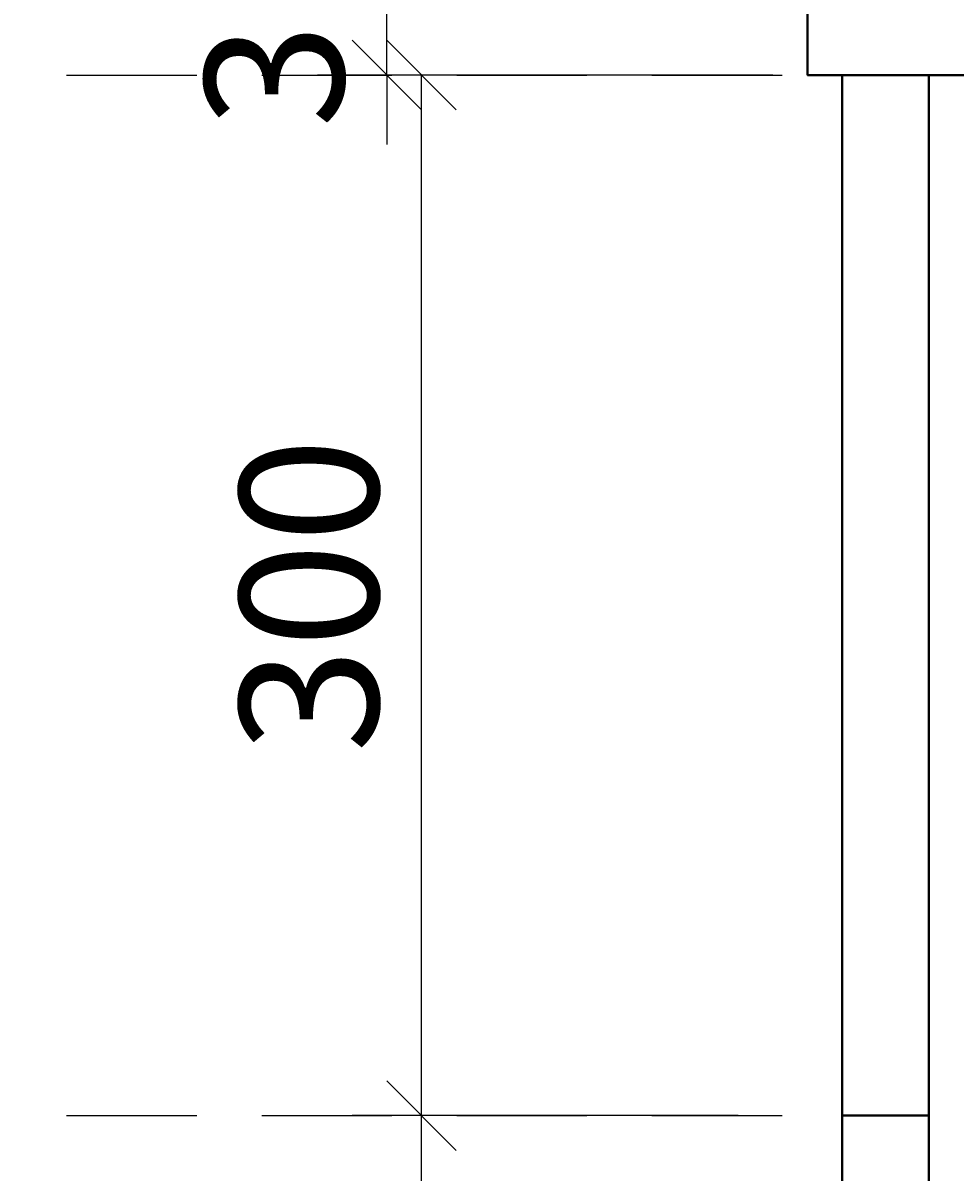
# Model space of a CAD drawing. Units: millimetres. Extents: x 0 to 26340, y -1179 to 19177.
# Drawn here: x 13598 to 13866, y 9558 to 9890 of the extents above; entities that cross this region are included whole.
import ezdxf

# ---------------------------------------------------------------- set-up
doc = ezdxf.new("R2010")
doc.units = ezdxf.units.MM
doc.header["$LTSCALE"] = 150
doc.header["$MEASUREMENT"] = 0
doc.header["$PDMODE"] = 34
doc.header["$PDSIZE"] = 100
doc.linetypes.add('HIDDEN', pattern=[0.375, 0.25, -0.125])
doc.layers.add('A-ANNO-DIM', color=150, linetype='Continuous')
doc.layers.add('A-AXIS-CONS', color=8, linetype='HIDDEN')
doc.layers.add('A-CLAD', color=4, linetype='Continuous', lineweight=40)
doc.styles.add('DC_ARIAL', font='arial.ttf', dxfattribs={"width": 0.7})
doc.dimstyles.new('DevCad-MM-100', dxfattribs={"dimtxt": 2, "dimasz": 1, "dimexe": 1, "dimexo": 1, "dimgap": 0.6, "dimtad": 1, "dimdec": 4, "dimrnd": 0.5, "dimdsep": 46, "dimtxsty": 'DC_ARIAL', "dimblk1": 'OBLIQUE', "dimblk2": 'OBLIQUE', "dimsah": 1, "dimcen": 3, "dimclrd": 256, "dimclre": 256, "dimclrt": 256, "dimazin": 2, "dimtfac": 1, "dimtdec": 4, "dimtix": 1, "dimtmove": 2, "dimatfit": 3, "dimldrblk": 'OBLIQUE', "dimfxl": 1, "dimtolj": 1, "dimtzin": 0, "dimarcsym": 0})

# ---------------------------------------------------------------- blocks, each defined once
blk = doc.blocks.new('_Oblique')
at = {"color": 0, "linetype": 'ByBlock', "lineweight": -2}
blk.add_line((-0.5, -0.5), (0.5, 0.5), dxfattribs=at)
blk = doc.blocks.new('*D544')
at = {"layer": 'A-ANNO-DIM', "lineweight": -2, "transparency": 16777216}
for p, q in [((13803.68, 9574.79), (13692.39, 9574.79)), ((13712.39, 9274.78), (13712.39, 9574.79)), ((13803.68, 9274.78), (13692.39, 9274.78))]:
    blk.add_line(p, q, dxfattribs=at)
at = {"layer": 'Defpoints', "color": 0, "transparency": 16777216}
for p in [(13712.39, 9574.79), (13823.68, 9574.79), (13823.68, 9274.78)]:
    blk.add_point(p, dxfattribs=at)
at = {"layer": 'A-ANNO-DIM', "lineweight": -2, "transparency": 16777216, "xscale": 20, "yscale": 20, "zscale": 20}
for p, rotation in [((13712.39, 9574.79), 90), ((13712.39, 9274.78), 270)]:
    blk.add_blockref('_Oblique', p, dxfattribs=dict(at, rotation=rotation))
at = {"layer": 'A-ANNO-DIM', "transparency": 16777216, "insert": (13679.95, 9424.78), "char_height": 40, "attachment_point": 5, "rotation": 90, "style": 'DC_ARIAL'}
blk.add_mtext('\\A1;300', dxfattribs=at)
blk = doc.blocks.new('*D545')
at = {"layer": 'A-ANNO-DIM', "lineweight": -2, "transparency": 16777216}
for p, q in [((13813.68, 9874.79), (13692.39, 9874.79)), ((13712.39, 9574.79), (13712.39, 9874.79)), ((13803.68, 9574.79), (13692.39, 9574.79))]:
    blk.add_line(p, q, dxfattribs=at)
at = {"layer": 'Defpoints', "color": 0, "transparency": 16777216}
for p in [(13712.39, 9874.79), (13833.68, 9874.79), (13823.68, 9574.79)]:
    blk.add_point(p, dxfattribs=at)
at = {"layer": 'A-ANNO-DIM', "lineweight": -2, "transparency": 16777216, "xscale": 20, "yscale": 20, "zscale": 20}
for p, rotation in [((13712.39, 9874.79), 90), ((13712.39, 9574.79), 270)]:
    blk.add_blockref('_Oblique', p, dxfattribs=dict(at, rotation=rotation))
at = {"layer": 'A-ANNO-DIM', "transparency": 16777216, "insert": (13679.95, 9724.79), "char_height": 40, "attachment_point": 5, "rotation": 90, "style": 'DC_ARIAL'}
blk.add_mtext('\\A1;300', dxfattribs=at)
blk = doc.blocks.new('*D546')
at = {"layer": 'A-ANNO-DIM', "lineweight": -2, "transparency": 16777216}
for p, q in [((13702.39, 9904.78), (13702.39, 9924.78)), ((13803.68, 9904.78), (13682.39, 9904.78)), ((13702.39, 9874.79), (13702.39, 9904.78)), ((13813.68, 9874.79), (13682.39, 9874.79)), ((13702.39, 9874.79), (13702.39, 9854.79))]:
    blk.add_line(p, q, dxfattribs=at)
at = {"layer": 'Defpoints', "color": 0, "transparency": 16777216}
for p in [(13702.39, 9904.78), (13823.68, 9904.78), (13833.68, 9874.79)]:
    blk.add_point(p, dxfattribs=at)
at = {"layer": 'A-ANNO-DIM', "lineweight": -2, "transparency": 16777216, "xscale": 20, "yscale": 20, "zscale": 20}
for p, rotation in [((13702.39, 9904.78), 270), ((13702.39, 9874.79), 90)]:
    blk.add_blockref('_Oblique', p, dxfattribs=dict(at, rotation=rotation))
at = {"layer": 'A-ANNO-DIM', "transparency": 16777216, "insert": (13669.95, 9889.78), "char_height": 40, "attachment_point": 5, "rotation": 90, "style": 'DC_ARIAL'}
blk.add_mtext('\\A1;30', dxfattribs=at)

msp = doc.modelspace()

# ---------------------------------------------------------------- linework, layer by layer
at = {"layer": 'A-AXIS-CONS'}
for p, q in [((13328.81929, 9874.78713), (13823.68274, 9874.78713)), ((13328.81929, 9574.78713), (13823.68274, 9574.78713))]:
    msp.add_line(p, q, dxfattribs=at)
at = {"layer": 'A-CLAD'}
for points in [[(14143.68271, 9874.78713), (13823.68274, 9874.78713), (13823.68274, 9904.77581), (14143.68271, 9904.7758)], [(13858.68274, 9874.78722), (13833.68274, 9874.78722), (13833.68274, 9574.78713), (13858.68274, 9574.78713)], [(13858.68274, 9574.78722), (13833.68274, 9574.78722), (13833.68274, 9274.78713), (13858.68274, 9274.78713)]]:
    msp.add_lwpolyline(points, close=True, dxfattribs=at)

# ---------------------------------------------------------------- dimensions: what is measured, and where the dimension line sits
at = {"layer": 'A-ANNO-DIM'}
for base, p1, p2, picture, middle in [((13702.3886, 9904.77581), (13833.68274, 9874.78722), (13823.68274, 9904.77581), '*D546', (13669.95203, 9889.78151)), ((13712.38859, 9874.78722), (13823.68274, 9574.78713), (13833.68274, 9874.78722), '*D545', (13679.95203, 9724.78718)), ((13712.38859, 9574.787131), (13823.682743, 9274.775785), (13823.682741, 9574.787131), '*D544', (13679.952028, 9424.781458))]:
    dim = msp.add_linear_dim(base=base, p1=p1, p2=p2, angle=270, dimstyle='DevCad-MM-100', override={"dimscale": 0, "dimtix": 1, "dimtofl": 1, "dimtmove": 2, "dimatfit": 3}, dxfattribs=at)
    dim.commit()
    dim.dimension.update_dxf_attribs({"geometry": picture, "text_midpoint": middle})

doc.saveas('drawing.dxf')
